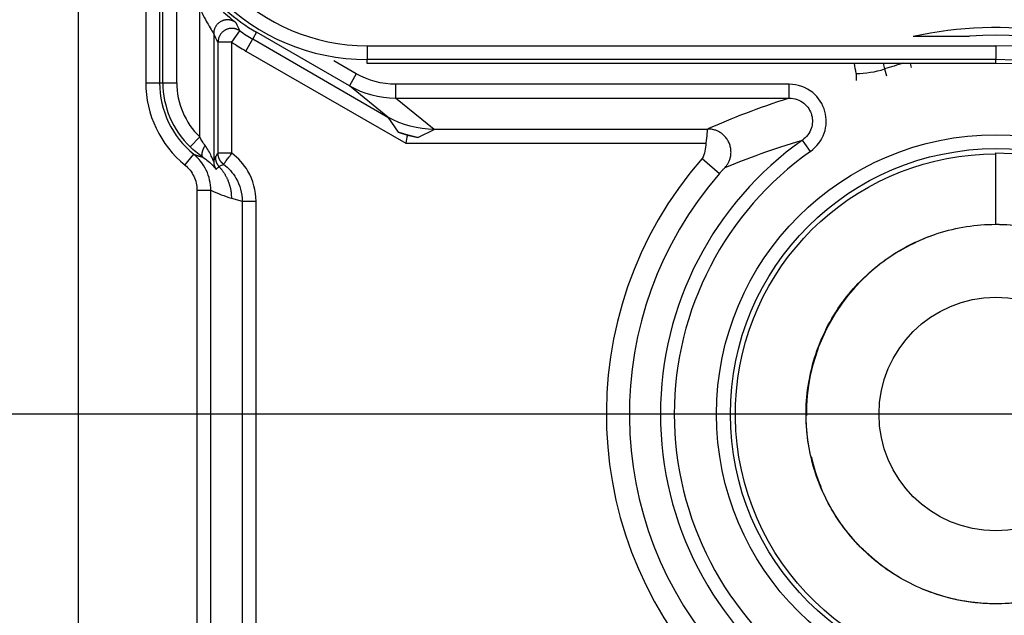
# Model space of a CAD drawing. Extents: x 2100 to 4200, y -2034 to -581.
# Drawn here: x 2567 to 2588, y -913 to -900 of the extents above; entities that cross this region are included whole.
import ezdxf

# ---------------------------------------------------------------- set-up
doc = ezdxf.new("R2010")
doc.units = 0
doc.header["$LTSCALE"] = 30
doc.layers.get('DEFPOINTS').update_dxf_attribs({"linetype": 'CONTINUOUS'})
doc.layers.add('1', color=7, linetype='CONTINUOUS')
doc.styles.get("Standard").update_dxf_attribs({"font": 'txt.shx', "width": 0.7, "height": 3})
doc.styles.add('TEXTSTYLE_0', font='txt', dxfattribs={"width": 0.8})
doc.dimstyles.new('DSTYLE1', dxfattribs={"dimtxt": 10, "dimasz": 10, "dimexe": 4, "dimexo": 2, "dimgap": 2, "dimtad": 1, "dimdec": 0, "dimzin": 3, "dimdsep": 46, "dimtxsty": 'STANDARD', "dimcen": 0.09, "dimadec": 0, "dimazin": 0, "dimtp": 1, "dimtm": 1, "dimtfac": 1, "dimtdec": 4, "dimtofl": 0, "dimtmove": 0, "dimatfit": 3, "dimfxl": 1, "dimtolj": 1, "dimtzin": 0, "dimarcsym": 0})

# ---------------------------------------------------------------- blocks, each defined once
blk = doc.blocks.new('*D271')
at = {"layer": '1', "color": 0, "linetype": 'Continuous', "lineweight": -2}
for p, q in [((2629.298, -787.243), (2521.422, -787.243)), ((2525.422, -797.243), (2525.422, -898.243)), ((2629.298, -908.243), (2521.422, -908.243))]:
    blk.add_line(p, q, dxfattribs=at)
at = {"layer": '1', "color": 0}
for points in [[(2527.089, -797.243), (2523.756, -797.243), (2525.422, -787.243)], [(2523.756, -898.243), (2527.089, -898.243), (2525.422, -908.243)]]:
    blk.add_solid(points, dxfattribs=at)
at = {"layer": 'DEFPOINTS', "color": 0}
for p in [(2631.298, -787.243), (2525.422, -908.243), (2631.298, -908.243)]:
    blk.add_point(p, dxfattribs=at)
at = {"layer": '1', "color": 0, "linetype": 'Continuous', "insert": (2515.922, -847.743), "char_height": 15, "attachment_point": 5, "rotation": 90, "style": 'TEXTSTYLE_0'}
blk.add_mtext('\\A1;121', dxfattribs=at)
blk = doc.blocks.new('*D273')
at = {"layer": '1', "color": 0, "linetype": 'Continuous', "lineweight": -2}
for p, q in [((2587.999, -912.772), (2587.999, -1036.611)), ((2857.999, -912.772), (2857.999, -1036.611)), ((2847.999, -1032.611), (2597.999, -1032.611))]:
    blk.add_line(p, q, dxfattribs=at)
at = {"layer": '1', "color": 0}
for points in [[(2597.999, -1030.944), (2597.999, -1034.277), (2587.999, -1032.611)], [(2847.999, -1034.277), (2847.999, -1030.944), (2857.999, -1032.611)]]:
    blk.add_solid(points, dxfattribs=at)
at = {"layer": 'DEFPOINTS', "color": 0}
for p in [(2587.999, -910.772), (2857.999, -910.772), (2587.999, -1032.611)]:
    blk.add_point(p, dxfattribs=at)
at = {"layer": '1', "color": 0, "linetype": 'Continuous', "insert": (2722.999, -1023.111), "char_height": 15, "attachment_point": 5, "style": 'TEXTSTYLE_0'}
blk.add_mtext('\\A1;270', dxfattribs=at)

msp = doc.modelspace()

# ---------------------------------------------------------------- linework, layer by layer
at = {"layer": '1', "color": 7, "linetype": 'Continuous'}
for p, q in [((2568.149, -920.365), (2568.149, -775.12)), ((2569.601, -899.206), (2569.601, -901.069)), ((2569.901, -899.206), (2569.901, -901.069)), ((2569.97, -901.069), (2569.97, -899.206)), ((2570.27, -899.206), (2570.27, -901.069)), ((2570.771, -902.244), (2570.771, -899.455)), ((2571.466, -900.193), (2571.636, -899.946)), ((2572.001, -899.976), (2571.916, -900.123)), ((2574.007, -901.135), (2572.001, -899.976)), ((2571.071, -900.008), (2571.071, -902.775)), ((2571.166, -902.595), (2571.166, -900.193)), ((2571.466, -900.193), (2571.166, -900.193)), ((2571.466, -902.595), (2571.466, -900.193)), ((2571.766, -900.383), (2571.916, -900.123)), ((2571.916, -900.123), (2574.842, -901.812)), ((2586.209, -900.063), (2587.429, -900.063)), ((2571.766, -900.383), (2575.227, -902.381)), ((2574.391, -900.268), (2574.391, -900.568)), ((2574.391, -900.268), (2587.999, -900.268)), ((2587.999, -900.268), (2587.999, -900.568)), ((2574.157, -900.875), (2573.668, -900.593)), ((2587.999, -900.568), (2574.391, -900.568)), ((2574.391, -900.65), (2574.391, -900.568)), ((2587.999, -900.65), (2587.999, -900.568)), ((2587.999, -900.65), (2574.391, -900.65)), ((2585.587, -900.772), (2585.634, -900.917)), ((2586.145, -900.65), (2586.168, -900.742)), ((2569.601, -901.069), (2569.901, -901.069)), ((2569.901, -901.069), (2569.97, -901.069)), ((2569.97, -901.069), (2570.27, -901.069)), ((2574.157, -900.875), (2574.007, -901.135)), ((2584.973, -900.869), (2584.973, -901.021)), ((2574.842, -901.812), (2574.007, -901.135)), ((2583.525, -901.103), (2575.009, -901.103)), ((2575.009, -901.103), (2575.009, -901.403)), ((2583.525, -901.403), (2583.525, -901.103)), ((2575.009, -901.403), (2583.525, -901.403)), ((2575.845, -902.081), (2575.009, -901.403)), ((2574.842, -901.812), (2575.063, -902.138)), ((2575.491, -902.253), (2575.845, -902.081)), ((2581.756, -902.081), (2575.845, -902.081)), ((2570.563, -902.46), (2570.771, -902.244)), ((2575.063, -902.138), (2575.265, -902.204)), ((2575.262, -902.205), (2575.491, -902.253)), ((2583.866, -902.386), (2583.813, -902.311)), ((2575.227, -902.381), (2581.723, -902.381)), ((2583.986, -902.556), (2583.866, -902.386)), ((2570.45, -902.852), (2570.639, -902.619)), ((2571.466, -902.595), (2571.166, -902.595)), ((2581.64, -902.707), (2582.016, -903.035)), ((2587.999, -904.135), (2587.999, -902.589)), ((2570.709, -903.396), (2570.709, -913.09)), ((2570.709, -903.396), (2571.009, -903.396)), ((2571.009, -913.09), (2571.009, -903.396)), ((2571.455, -903.568), (2571.687, -903.635)), ((2571.687, -903.635), (2571.687, -912.851)), ((2571.687, -903.635), (2571.987, -903.635)), ((2571.987, -912.851), (2571.987, -903.635))]:
    msp.add_line(p, q, dxfattribs=at)
for points in [[(2571.551, -899.768), (2571.536, -899.757, 0.017642), (2571.52, -899.747, 0.015884), (2571.503, -899.738, 0.015471), (2571.485, -899.73, 0.016773), (2571.465, -899.723, 0.017373), (2571.445, -899.717, 0.017852), (2571.423, -899.712, 0.018156), (2571.401, -899.709, 0.018767), (2571.378, -899.708, 0.019083), (2571.354, -899.708, 0.019544), (2571.33, -899.71, 0.019771), (2571.306, -899.715, 0.020103), (2571.283, -899.721, 0.020257), (2571.26, -899.729, 0.020451), (2571.237, -899.739, 0.020473), (2571.215, -899.751, 0.020402), (2571.195, -899.765, 0.020451), (2571.176, -899.78, 0.020525), (2571.158, -899.796, 0.02003), (2571.142, -899.814, 0.018855), (2571.127, -899.832, 0.019827), (2571.115, -899.852, 0.021984), (2571.104, -899.872, 0.017813), (2571.094, -899.892, 0.009032), (2571.087, -899.909, 0.021739), (2571.081, -899.932, 0.035138), (2571.075, -899.965, 0.018813), (2571.071, -900.008, 0.010763)], [(2571.636, -899.946), (2571.621, -899.936, 0.017341), (2571.605, -899.927, 0.015677), (2571.587, -899.919, 0.01528), (2571.569, -899.912, 0.016518), (2571.55, -899.905, 0.01709), (2571.529, -899.9, 0.01754), (2571.508, -899.896, 0.017826), (2571.486, -899.894, 0.018401), (2571.463, -899.893, 0.018699), (2571.44, -899.894, 0.019131), (2571.417, -899.897, 0.019343), (2571.394, -899.902, 0.019653), (2571.371, -899.909, 0.019798), (2571.348, -899.917, 0.01998), (2571.327, -899.928, 0.019999), (2571.306, -899.94, 0.019928), (2571.286, -899.954, 0.019981), (2571.267, -899.969, 0.020066), (2571.25, -899.985, 0.019581), (2571.235, -900.002, 0.018433), (2571.221, -900.021, 0.019414), (2571.208, -900.04, 0.021583), (2571.198, -900.06, 0.017453), (2571.189, -900.079, 0.008766), (2571.182, -900.096, 0.021408), (2571.176, -900.118, 0.034696), (2571.171, -900.151, 0.018516), (2571.166, -900.193, 0.01056)], [(2582.137, -902.906), (2582.157, -902.883, 0.018321), (2582.176, -902.857, 0.01634), (2582.195, -902.829, 0.015885), (2582.211, -902.798, 0.017325), (2582.227, -902.766, 0.017982), (2582.24, -902.731, 0.01852), (2582.25, -902.695, 0.018858), (2582.259, -902.657, 0.019542), (2582.264, -902.617, 0.01989), (2582.266, -902.576, 0.020412), (2582.265, -902.534, 0.020662), (2582.26, -902.492, 0.021041), (2582.251, -902.45, 0.021209), (2582.239, -902.409, 0.021427), (2582.223, -902.368, 0.021454), (2582.204, -902.33, 0.021383), (2582.182, -902.293, 0.021427), (2582.156, -902.258, 0.021477), (2582.128, -902.226, 0.020967), (2582.099, -902.197, 0.019741), (2582.067, -902.171, 0.020694), (2582.034, -902.148, 0.022819), (2581.999, -902.128, 0.01858), (2581.966, -902.112, 0.009616), (2581.935, -902.099, 0.022438), (2581.897, -902.088, 0.036073), (2581.841, -902.078, 0.019467), (2581.768, -902.07, 0.01122)], [(2575.063, -902.138), (2575.077, -902.142, 0.000771), (2575.091, -902.147, 0.000769), (2575.105, -902.151, 0.000768), (2575.119, -902.155, 0.000768), (2575.133, -902.16, 0.000767), (2575.148, -902.164, 0.000767), (2575.162, -902.168, 0.000766), (2575.176, -902.172, 0.000766), (2575.19, -902.176, 0.000766), (2575.204, -902.181, 0.000765), (2575.219, -902.185, 0.000765), (2575.233, -902.189, 0.000764), (2575.247, -902.192, 0.000765), (2575.261, -902.196, 0.000766), (2575.276, -902.2, 0.000764), (2575.29, -902.204, 0.00076), (2575.304, -902.208, 0.000766), (2575.319, -902.212, 0.000782), (2575.333, -902.215, 0.00076), (2575.347, -902.219, 0.00071), (2575.362, -902.222, 0.000783), (2575.376, -902.226, 0.000934), (2575.391, -902.23, 0.00071), (2575.405, -902.233, 0.000245), (2575.417, -902.236, 0.001), (2575.433, -902.24, 0.001723), (2575.458, -902.245, 0.000845), (2575.491, -902.253, 0.000449)], [(2570.837, -902.678), (2570.834, -902.676, -0.033253), (2570.831, -902.673, -0.030914), (2570.828, -902.669, -0.02874), (2570.826, -902.665, -0.027344), (2570.824, -902.661, -0.025038), (2570.822, -902.656, -0.02263), (2570.82, -902.65, -0.020161), (2570.819, -902.644, -0.018102), (2570.819, -902.637, -0.016082), (2570.818, -902.63, -0.014415), (2570.818, -902.623, -0.012855), (2570.819, -902.615, -0.011589), (2570.82, -902.606, -0.010435), (2570.821, -902.598, -0.009501), (2570.823, -902.588, -0.008622), (2570.825, -902.579, -0.007873), (2570.827, -902.569, -0.007289), (2570.83, -902.559, -0.006857), (2570.833, -902.548, -0.006211), (2570.837, -902.538, -0.005483), (2570.84, -902.527, -0.005599), (2570.845, -902.516, -0.006124), (2570.849, -902.505, -0.004518), (2570.854, -902.494, -0.001816), (2570.858, -902.484, -0.00571), (2570.864, -902.472, -0.009006), (2570.874, -902.453, -0.004344), (2570.887, -902.428, -0.002319)], [(2570.639, -902.619), (2570.644, -902.621, 0.000752), (2570.649, -902.623, 0.000755), (2570.654, -902.625, 0.000756), (2570.659, -902.626, 0.000755), (2570.664, -902.628, 0.000754), (2570.669, -902.63, 0.000754), (2570.674, -902.632, 0.000754), (2570.679, -902.633, 0.000753), (2570.684, -902.635, 0.000753), (2570.689, -902.637, 0.000752), (2570.694, -902.638, 0.000752), (2570.699, -902.64, 0.000751), (2570.704, -902.642, 0.00075), (2570.709, -902.643, 0.00075), (2570.714, -902.645, 0.000749), (2570.719, -902.646, 0.000748), (2570.724, -902.648, 0.000748), (2570.729, -902.649, 0.000747), (2570.734, -902.651, 0.000747), (2570.739, -902.652, 0.000746), (2570.744, -902.654, 0.000745), (2570.749, -902.655, 0.000744), (2570.754, -902.657, 0.000744), (2570.759, -902.658, 0.000744), (2570.763, -902.659, 0.000742), (2570.768, -902.661, 0.000736), (2570.773, -902.662, 0.000742), (2570.778, -902.664, 0.000755), (2570.783, -902.665, 0.000734), (2570.788, -902.666, 0.000685), (2570.793, -902.667, 0.000754), (2570.798, -902.669, 0.000895), (2570.803, -902.67, 0.000681), (2570.808, -902.671, 0.000239), (2570.812, -902.672, 0.000954), (2570.818, -902.674, 0.001637), (2570.826, -902.676, 0.000803), (2570.837, -902.678, 0.000427)], [(2571.071, -902.775), (2571.071, -902.781, 0.005056), (2571.071, -902.787, 0.005017), (2571.072, -902.793, 0.005005), (2571.072, -902.799, 0.005036), (2571.073, -902.805, 0.005052), (2571.073, -902.811, 0.00506), (2571.074, -902.817, 0.005065), (2571.075, -902.823, 0.005076), (2571.076, -902.829, 0.005082), (2571.077, -902.835, 0.00509), (2571.078, -902.841, 0.005093), (2571.08, -902.847, 0.005096), (2571.081, -902.853, 0.005102), (2571.083, -902.859, 0.005113), (2571.085, -902.865, 0.005101), (2571.087, -902.871, 0.005071), (2571.089, -902.877, 0.005112), (2571.091, -902.882, 0.005209), (2571.093, -902.888, 0.005064), (2571.096, -902.894, 0.004734), (2571.098, -902.899, 0.005203), (2571.101, -902.905, 0.006167), (2571.104, -902.911, 0.004708), (2571.106, -902.916, 0.001689), (2571.109, -902.921, 0.006562), (2571.112, -902.926, 0.011247), (2571.118, -902.935, 0.005539), (2571.125, -902.947, 0.002951)], [(2571.109, -902.684), (2571.109, -902.691, 0.006186), (2571.109, -902.698, 0.006114), (2571.109, -902.706, 0.006091), (2571.11, -902.713, 0.00615), (2571.111, -902.72, 0.006178), (2571.112, -902.728, 0.006193), (2571.113, -902.735, 0.006203), (2571.114, -902.743, 0.006225), (2571.116, -902.75, 0.006236), (2571.118, -902.757, 0.006251), (2571.12, -902.765, 0.006257), (2571.122, -902.772, 0.006264), (2571.124, -902.779, 0.006273), (2571.127, -902.786, 0.006288), (2571.129, -902.793, 0.006275), (2571.132, -902.8, 0.006239), (2571.135, -902.807, 0.006288), (2571.138, -902.814, 0.006404), (2571.142, -902.821, 0.006227), (2571.145, -902.828, 0.005825), (2571.149, -902.834, 0.006389), (2571.153, -902.841, 0.007552), (2571.157, -902.847, 0.005783), (2571.161, -902.853, 0.002118), (2571.165, -902.859, 0.008013), (2571.17, -902.865, 0.013707), (2571.178, -902.875, 0.006775), (2571.189, -902.888, 0.003619)], [(2571.286, -902.834), (2571.279, -902.829, -0.007643), (2571.272, -902.823, -0.007508), (2571.265, -902.817, -0.007466), (2571.259, -902.811, -0.007576), (2571.252, -902.805, -0.00763), (2571.246, -902.798, -0.007659), (2571.239, -902.791, -0.007679), (2571.233, -902.784, -0.007721), (2571.228, -902.776, -0.007744), (2571.222, -902.769, -0.007772), (2571.217, -902.761, -0.007785), (2571.212, -902.753, -0.007801), (2571.207, -902.745, -0.007816), (2571.202, -902.737, -0.007838), (2571.198, -902.729, -0.007824), (2571.194, -902.72, -0.007781), (2571.19, -902.712, -0.007839), (2571.186, -902.703, -0.007976), (2571.183, -902.694, -0.007759), (2571.18, -902.685, -0.007265), (2571.178, -902.676, -0.007943), (2571.175, -902.667, -0.009347), (2571.173, -902.658, -0.007191), (2571.171, -902.649, -0.002719), (2571.17, -902.641, -0.009872), (2571.168, -902.631, -0.016832), (2571.167, -902.615, -0.008367), (2571.166, -902.595, -0.00449)], [(2571.189, -902.888), (2571.206, -902.906, -0.006303), (2571.222, -902.925, -0.006269), (2571.238, -902.945, -0.006253), (2571.253, -902.965, -0.006285), (2571.268, -902.985, -0.006301), (2571.283, -903.006, -0.006305), (2571.297, -903.027, -0.006306), (2571.31, -903.049, -0.006312), (2571.323, -903.071, -0.006315), (2571.335, -903.093, -0.006314), (2571.347, -903.115, -0.006311), (2571.358, -903.138, -0.006303), (2571.369, -903.161, -0.006302), (2571.379, -903.184, -0.006301), (2571.388, -903.208, -0.006279), (2571.397, -903.231, -0.006229), (2571.405, -903.255, -0.006267), (2571.413, -903.279, -0.006363), (2571.42, -903.303, -0.006183), (2571.426, -903.327, -0.00578), (2571.432, -903.351, -0.006315), (2571.437, -903.376, -0.007424), (2571.441, -903.401, -0.005706), (2571.445, -903.424, -0.002146), (2571.448, -903.445, -0.007834), (2571.451, -903.472, -0.013351), (2571.453, -903.514, -0.00663), (2571.455, -903.568, -0.00356)]]:
    msp.add_lwpolyline(points, format="xyb", dxfattribs=at)
for radius in [6.047, 5.747, 2.529]:
    msp.add_circle((2587.999, -908.243), radius, dxfattribs=at)
for centre, radius, start, end in [((2574.392, -896.063), 4.505, 180, 269.9971), ((2574.392, -896.063), 4.205, 180, 269.9971), ((2574.002, -896.51), 4.003, 216.8071, 240), ((2587.999, -908.243), 9.051, 270, 90), ((2587.999, -908.243), 8.751, 270, 90), ((2574.002, -896.51), 4.172, 235.4582, 240), ((2574.002, -896.51), 4.472, 235.4582, 240), ((2587.999, -908.243), 8.2, 266.0155, 93.9845), ((2587.999, -908.243), 7.975, 270, 90), ((2587.999, -908.243), 7.675, 270, 90), ((2587.999, -908.243), 7.851, 104.7184, 107.8929), ((2587.999, -908.243), 7.593, 270, 90), ((2571.899, -901.069), 2.297, 180, 230.91), ((2571.899, -901.069), 1.997, 180, 230.91), ((2571.899, -901.069), 1.928, 180, 226.166), ((2571.899, -901.069), 1.628, 180, 226.166), ((2587.999, -908.243), 7.26, 125.2089, 234.7911), ((2587.999, -908.243), 6.96, 125.2089, 234.7911), ((2587.999, -908.243), 8.431, 138.9598, 225.3853), ((2587.999, -908.243), 7.932, 138.9598, 222.2485), ((2587.999, -908.243), 4.102, 89.0317, 90), ((2587.999, -908.243), 4.102, 114.4457, 124.4398), ((2587.999, -908.243), 4.102, 132.0389, 180.4616), ((2587.999, -908.243), 4.102, 192.901, 202.4431), ((2587.999, -908.243), 4.102, 227.8925, 237.4293), ((2587.999, -908.243), 4.102, 247.4727, 298.3844)]:
    msp.add_arc(centre, radius, start, end, dxfattribs=at)
for points, knots in [([(2582.873, -920.479), (2584.962, -921.347), (2587.277, -921.651), (2590.641, -921.266), (2591.744, -921.001), (2593.838, -920.205), (2594.832, -919.678), (2596.652, -918.382), (2597.48, -917.615), (2598.9, -915.89), (2599.495, -914.936), (2600.455, -912.918), (2600.817, -911.85), (2601.212, -909.835), (2601.297, -908.898), (2601.253, -906.901), (2601.089, -905.842), (2600.527, -903.799), (2600.129, -902.814), (2599.102, -900.921), (2598.465, -900.015), (2597.101, -898.531), (2596.404, -897.924), (2593.908, -896.17), (2591.861, -895.377), (2588.589, -894.937), (2587.41, -894.936), (2585.094, -895.244), (2583.956, -895.552), (2582.879, -896.003)], [2, 2, 2, 2, 4.944478, 4.944478, 6.408419, 6.408419, 7.860939, 7.860939, 9.316901, 9.316901, 10.769738, 10.769738, 12.226216, 12.226216, 13.442998, 13.442998, 14.827174, 14.827174, 16.201071, 16.201071, 17.631108, 17.631108, 18.826085, 18.826085, 21.60307, 21.60307, 23.124097, 23.124097, 24.644644, 24.644644, 24.644644, 24.644644]), ([(2583.458, -897.386), (2584.414, -896.986), (2585.422, -896.713), (2587.477, -896.44), (2588.519, -896.44), (2591.425, -896.831), (2593.247, -897.538), (2595.456, -899.09), (2596.071, -899.627), (2597.273, -900.933), (2597.841, -901.739), (2598.757, -903.429), (2599.113, -904.309), (2599.613, -906.127), (2599.757, -907.065), (2599.796, -908.817), (2599.72, -909.653), (2599.371, -911.432), (2599.051, -912.381), (2598.193, -914.186), (2597.658, -915.04), (2596.407, -916.56), (2595.677, -917.236), (2594.068, -918.381), (2593.188, -918.848), (2591.329, -919.555), (2590.349, -919.791), (2587.353, -920.133), (2585.287, -919.858), (2583.448, -919.095)], [2, 2, 2, 2, 3.520547, 3.520547, 5.041574, 5.041574, 7.818559, 7.818559, 9.013536, 9.013536, 10.443572, 10.443572, 11.81747, 11.81747, 13.201646, 13.201646, 14.418427, 14.418427, 15.874905, 15.874905, 17.327743, 17.327743, 18.783705, 18.783705, 20.236225, 20.236225, 21.700166, 21.700166, 24.644644, 24.644644, 24.644644, 24.644644]), ([(2570.993, -899.253), (2571.054, -899.32), (2571.167, -899.435), (2571.342, -899.597), (2571.499, -899.726), (2571.551, -899.766), (2571.551, -899.768)], [2, 2, 2, 2, 2.43982, 2.779811, 3.229642, 3.683572, 3.683572, 3.683572, 3.683572]), ([(2570.771, -899.455), (2570.804, -899.527), (2570.864, -899.651), (2570.959, -899.824), (2571.043, -899.963), (2571.071, -900.006), (2571.071, -900.008)], [2, 2, 2, 2, 2.43982, 2.779811, 3.229642, 3.683572, 3.683572, 3.683572, 3.683572]), ([(2586.209, -900.063), (2587.196, -899.847), (2588.224, -899.811), (2590.556, -900.156), (2591.842, -900.681), (2593.95, -902.218), (2594.801, -903.195), (2595.719, -904.923), (2595.965, -905.578), (2596.286, -906.884), (2596.371, -907.534), (2596.376, -908.464), (2596.362, -908.744), (2596.308, -909.302), (2596.27, -909.58), (2596.084, -910.541), (2595.861, -911.21), (2595.257, -912.477), (2594.874, -913.075), (2594.051, -914.06), (2593.632, -914.465), (2592.239, -915.562), (2591.139, -916.097), (2589.486, -916.499), (2588.982, -916.574), (2587.716, -916.647), (2586.951, -916.586), (2586.208, -916.423)], [3.783856, 3.783856, 3.783856, 3.783856, 6.602937, 6.602937, 10.360647, 10.360647, 13.881597, 13.881597, 15.817819, 15.817819, 17.633223, 17.633223, 18.413978, 18.413978, 19.195863, 19.195863, 21.145899, 21.145899, 23.110771, 23.110771, 24.725855, 24.725855, 28.058311, 28.058311, 29.472946, 29.472946, 31.594511, 31.594511, 31.594511, 31.594511]), ([(2583.986, -902.556), (2584.123, -902.459), (2584.329, -902.185), (2584.346, -901.672), (2584.056, -901.226), (2583.709, -901.103), (2583.525, -901.103)], [2, 2, 2, 2, 3.093438, 4.126252, 5.193414, 6.389366, 6.389366, 6.389366, 6.389366]), ([(2583.525, -901.403), (2583.178, -901.513), (2582.556, -901.735), (2582.022, -901.958), (2581.768, -902.07)], [2.23065, 2.23065, 2.23065, 2.23065, 9.760636, 17.421502, 17.421502, 17.421502, 17.421502]), ([(2583.525, -901.403), (2583.64, -901.403), (2583.859, -901.479), (2584.041, -901.757), (2584.03, -902.079), (2583.899, -902.25), (2583.813, -902.311)], [2, 2, 2, 2, 3.195953, 4.263114, 5.295928, 6.389366, 6.389366, 6.389366, 6.389366]), ([(2570.887, -902.428), (2570.865, -902.4), (2570.825, -902.342), (2570.787, -902.275), (2570.771, -902.244)], [2, 2, 2, 2, 2.546886, 3, 3, 3, 3]), ([(2582.137, -902.906), (2582.381, -902.805), (2582.892, -902.605), (2583.484, -902.408), (2583.813, -902.311)], [2, 2, 2, 2, 9.660866, 17.190852, 17.190852, 17.190852, 17.190852]), ([(2570.837, -902.678), (2570.786, -902.645), (2570.691, -902.576), (2570.602, -902.497), (2570.563, -902.46)], [2, 2, 2, 2, 2.546886, 3, 3, 3, 3]), ([(2571.071, -902.775), (2571.071, -902.776), (2571.062, -902.755), (2571.011, -902.627), (2570.942, -902.5), (2570.887, -902.428)], [2, 2, 2, 2, 2.378678, 2.924467, 3.957591, 3.957591, 3.957591, 3.957591]), ([(2581.723, -902.381), (2581.717, -902.438), (2581.698, -902.546), (2581.677, -902.664), (2581.64, -902.707)], [0, 0, 0, 0, 0.1508735, 0.301747, 0.301747, 0.301747, 0.301747]), ([(2571.009, -903.396), (2571.009, -903.248), (2570.942, -902.951), (2570.754, -902.713), (2570.639, -902.619)], [2, 2, 2, 2, 2.66368, 3.327418, 3.327418, 3.327418, 3.327418]), ([(2570.837, -902.678), (2570.922, -902.734), (2571.029, -902.832), (2571.11, -902.931), (2571.125, -902.948), (2571.125, -902.947)], [2, 2, 2, 2, 3.033123, 3.578912, 3.957591, 3.957591, 3.957591, 3.957591]), ([(2571.286, -902.834), (2571.286, -902.834), (2571.29, -902.829), (2571.306, -902.809), (2571.328, -902.779), (2571.356, -902.741), (2571.385, -902.703), (2571.412, -902.667), (2571.438, -902.632), (2571.456, -902.608), (2571.466, -902.595)], [0, 0, 0, 0, 0.16755, 0.293239, 0.448047, 0.587309, 0.708153, 0.808812, 0.890352, 1, 1, 1, 1]), ([(2571.987, -903.635), (2571.987, -903.408), (2571.879, -903.006), (2571.606, -902.7), (2571.466, -902.595)], [2, 2, 2, 2, 3.452085, 4.572235, 4.572235, 4.572235, 4.572235]), ([(2587.999, -902.589), (2588.917, -902.59), (2589.824, -902.814), (2593.62, -904.823), (2594.577, -908.653), (2591.521, -913.079), (2589.635, -914.003), (2584.434, -913.667), (2582.102, -910.866), (2582.649, -904.805), (2585.1, -902.609), (2587.999, -902.611)], [0, 0, 0, 0, 0.074562, 0.074562, 0.34668, 0.34668, 0.505545, 0.505545, 0.760603, 0.760603, 1, 1, 1, 1]), ([(2570.45, -902.852), (2570.531, -902.918), (2570.662, -903.085), (2570.709, -903.292), (2570.709, -903.396)], [2, 2, 2, 2, 2.663739, 3.327418, 3.327418, 3.327418, 3.327418]), ([(2571.286, -902.834), (2571.394, -902.915), (2571.604, -903.151), (2571.687, -903.461), (2571.687, -903.635)], [2.331066, 2.331066, 2.331066, 2.331066, 3.451919, 4.904004, 4.904004, 4.904004, 4.904004]), ([(2582.016, -903.035), (2582.031, -903.018), (2582.055, -902.992), (2582.087, -902.958), (2582.104, -902.939), (2582.114, -902.929), (2582.125, -902.917), (2582.136, -902.907), (2582.137, -902.906)], [0.4999589, 0.4999589, 0.4999589, 0.4999589, 0.801706, 1.0083084, 1.2149107, 1.2149107, 1.2499589, 1.4999589, 1.4999589, 1.4999589, 1.4999589]), ([(2587.999, -904.135), (2588.42, -904.135), (2589.261, -904.265), (2590.405, -904.833), (2591.324, -905.721), (2591.931, -906.845), (2592.17, -908.1), (2592.017, -909.369), (2591.488, -910.532), (2590.633, -911.48), (2589.53, -912.125), (2588.284, -912.406), (2587.011, -912.297), (2585.831, -911.809), (2584.853, -910.985), (2584.171, -909.905), (2583.847, -908.67), (2583.913, -907.394), (2584.361, -906.197), (2585.15, -905.193), (2586.207, -904.474), (2587.431, -904.108), (2588.59, -904.128), (2589.29, -904.331), (2589.571, -904.448)], [0, 0, 0, 0, 1.836034, 3.672067, 5.508101, 7.344134, 9.180168, 11.016202, 12.852235, 14.688269, 16.524302, 18.360336, 20.19637, 22.032403, 23.868437, 25.70447, 27.540504, 29.376538, 31.212571, 33.048605, 34.884638, 36.720672, 38.556706, 39.882683, 39.882683, 39.882683, 39.882683]), ([(2584.583, -905.961), (2584.655, -905.854), (2584.981, -905.411), (2585.653, -904.805), (2586.347, -904.466), (2586.674, -904.354)], [69.208229, 69.208229, 69.208229, 69.208229, 69.769277, 71.60531, 73.110933, 73.110933, 73.110933, 73.110933]), ([(2584.204, -906.671), (2584.284, -906.476), (2584.528, -905.995), (2584.863, -905.57), (2585.094, -905.338)], [105.57194, 105.57194, 105.57194, 105.57194, 106.48995, 107.918, 107.918, 107.918, 107.918]), ([(2587.999, -917.316), (2588.171, -917.316), (2588.344, -917.312), (2589.065, -917.27), (2589.61, -917.189), (2591.401, -916.754), (2592.594, -916.173), (2594.103, -914.985), (2594.556, -914.546), (2595.449, -913.478), (2595.863, -912.831), (2596.518, -911.459), (2596.759, -910.734), (2596.961, -909.689), (2597.003, -909.389), (2597.06, -908.79), (2597.075, -908.486), (2597.071, -907.473), (2596.978, -906.768), (2596.804, -906.058), (2596.797, -906.031), (2596.79, -906.004)], [5.461803, 5.461803, 5.461803, 5.461803, 5.905421, 5.905421, 7.320056, 7.320056, 10.652512, 10.652512, 12.267596, 12.267596, 14.232468, 14.232468, 16.182504, 16.182504, 16.964389, 16.964389, 17.745144, 17.745144, 19.560547, 19.560547, 19.632584, 19.632584, 19.632584, 19.632584]), ([(2585.328, -911.364), (2585.318, -911.356), (2584.99, -911.072), (2584.433, -910.411), (2583.98, -909.318), (2583.891, -908.57), (2583.891, -908.243)], [60.533087, 60.533087, 60.533087, 60.533087, 60.589109, 62.425142, 64.261176, 65.689229, 65.689229, 65.689229, 65.689229]), ([(2585.889, -911.768), (2585.841, -911.739), (2585.436, -911.485), (2585.022, -911.111), (2584.72, -910.719), (2584.676, -910.658)], [97.063406, 97.063406, 97.063406, 97.063406, 97.309781, 99.145814, 99.470611, 99.470611, 99.470611, 99.470611]), ([(2590.563, -911.453), (2590.39, -911.591), (2589.855, -911.951), (2588.848, -912.329), (2587.97, -912.374), (2587.526, -912.324), (2587.499, -912.32)], [52.278575, 52.278575, 52.278575, 52.278575, 53.244974, 55.081008, 56.917042, 57.033508, 57.033508, 57.033508, 57.033508]), ([(2587.999, -912.351), (2587.812, -912.351), (2587.568, -912.334), (2587.326, -912.296), (2587.27, -912.286)], [131.37839, 131.37839, 131.37839, 131.37839, 132.19442, 132.44396, 132.44396, 132.44396, 132.44396])]:
    msp.add_open_spline(points, degree=3, knots=knots, dxfattribs=at)
for points in [[(2571.551, -899.768), (2571.58, -899.829), (2571.608, -899.888), (2571.636, -899.946)], [(2571.166, -900.193), (2571.134, -900.133), (2571.103, -900.071), (2571.071, -900.008)], [(2584.973, -900.869), (2584.961, -900.796), (2584.95, -900.723), (2584.939, -900.65)], [(2584.973, -900.869), (2585.181, -900.869), (2585.389, -900.836), (2585.587, -900.772)], [(2585.564, -900.65), (2585.571, -900.691), (2585.579, -900.731), (2585.587, -900.772)], [(2575.009, -901.103), (2574.712, -901.103), (2574.414, -901.023), (2574.157, -900.875)], [(2574.007, -901.135), (2574.31, -901.309), (2574.66, -901.403), (2575.009, -901.403)], [(2575.845, -902.081), (2575.493, -902.081), (2575.147, -901.988), (2574.842, -901.812)], [(2581.756, -902.081), (2581.754, -902.084), (2581.747, -902.15), (2581.732, -902.304), (2581.723, -902.381)], [(2581.768, -902.07), (2581.764, -902.074), (2581.76, -902.077), (2581.756, -902.081)], [(2575.262, -902.205), (2575.25, -902.255), (2575.239, -902.318), (2575.227, -902.381)], [(2571.071, -902.775), (2571.084, -902.739), (2571.096, -902.71), (2571.109, -902.684)], [(2571.109, -902.684), (2571.128, -902.644), (2571.147, -902.615), (2571.166, -902.595)], [(2571.125, -902.947), (2571.146, -902.923), (2571.168, -902.904), (2571.189, -902.888)], [(2571.189, -902.888), (2571.221, -902.862), (2571.254, -902.846), (2571.286, -902.834)], [(2571.009, -903.396), (2571.158, -903.469), (2571.307, -903.525), (2571.455, -903.568)]]:
    msp.add_open_spline(points, degree=3, dxfattribs=at)

# ---------------------------------------------------------------- dimensions: what is measured, and where the dimension line sits
at = {"layer": '1', "color": 1, "linetype": 'Continuous'}
for base, p1, p2, angle, picture, middle in [((2525.422, -908.243), (2631.298, -787.243), (2631.298, -908.243), 270, '*D271', (2525.422, -847.743)), ((2587.999, -1032.611), (2857.999, -910.772), (2587.999, -910.772), 180, '*D273', (2722.999, -1032.611))]:
    dim = msp.add_linear_dim(base=base, p1=p1, p2=p2, angle=angle, dimstyle='DSTYLE1', override={"dimtxt": 15, "dimtxsty": 'TEXTSTYLE_0', "dimsah": 1}, dxfattribs=at)
    dim.commit()
    dim.dimension.update_dxf_attribs({"geometry": picture, "text_midpoint": middle, "dimtype": 161})

doc.saveas('drawing.dxf')
